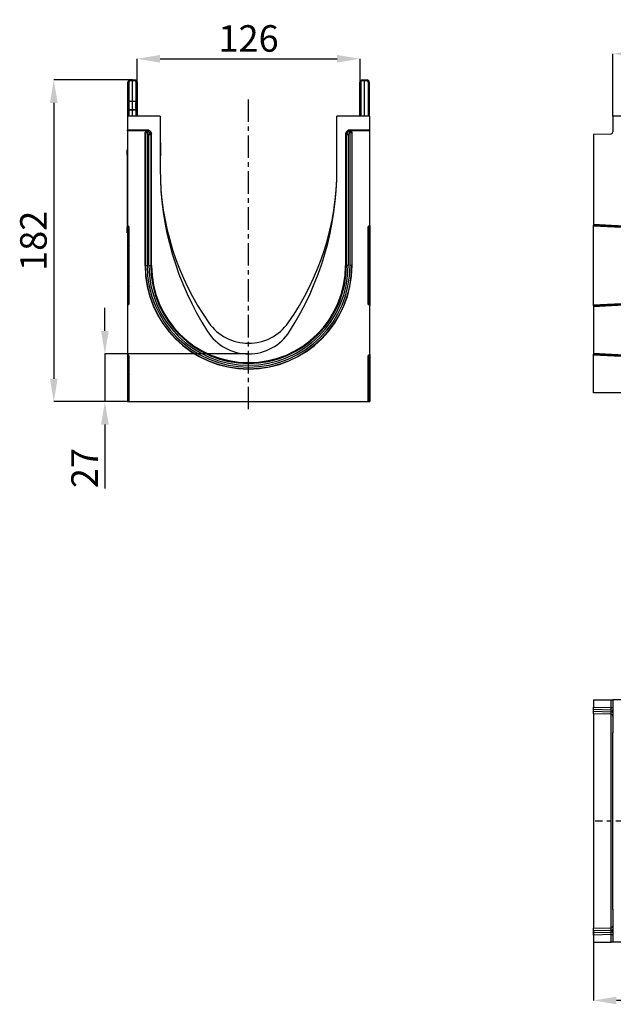
# Model space of a CAD drawing. Units: millimetres. Extents: x 3479 to 5324, y 3451 to 4495.
# Drawn here: x 3479 to 3815, y 3924 to 4481 of the extents above; entities that cross this region are included whole.
import ezdxf

# ---------------------------------------------------------------- set-up
doc = ezdxf.new("R2010")
doc.units = ezdxf.units.MM
doc.linetypes.add('CENTERX2', pattern=[20.32, 12.7, -2.54, 2.54, -2.54])
doc.layers.add('3010194', color=7, linetype='Continuous')
doc.layers.add('CENTERLINES', color=1, linetype='CENTERX2', true_color=0xff0000)
doc.layers.add('DIMENSION', color=3, linetype='Continuous', true_color=0x00ff00)
doc.styles.add('SLDTEXTSTYLE0', font='TXT', dxfattribs={"width": 0.605})
doc.dimstyles.new('SLDDIMSTYLE1', dxfattribs={"dimtxt": 5, "dimasz": 5, "dimexe": 0, "dimexo": 0.0625, "dimgap": 1.25, "dimtad": 1, "dimdec": 0, "dimrnd": 1e-09, "dimzin": 12, "dimdsep": 46, "dimtxsty": 'SLDTEXTSTYLE0', "dimsah": 1, "dimcen": 0.09, "dimadec": 0, "dimazin": 3, "dimtfac": 1, "dimtdec": 0, "dimtmove": 0, "dimatfit": 0, "dimfxl": 1, "dimfrac": 2, "dimtolj": 1, "dimtzin": 12, "dimarcsym": 0})

# ---------------------------------------------------------------- blocks, each defined once
blk = doc.blocks.new('*D268')
at = {"layer": 'Defpoints', "color": 0, "transparency": 16777216}
for p in [(4814.67, 4462.1), (3814.67, 4426.77), (4814.67, 4426.77)]:
    blk.add_point(p, dxfattribs=at)
at = {"layer": 'DIMENSION', "color": 0, "lineweight": -2, "transparency": 16777216}
for p, q in [((3814.67, 4426.83), (3814.67, 4462.1)), ((3827.67, 4462.1), (4801.67, 4462.1)), ((4814.67, 4426.83), (4814.67, 4462.1))]:
    blk.add_line(p, q, dxfattribs=at)
at = {"layer": 'DIMENSION', "color": 0, "transparency": 16777216}
for points in [[(3827.67, 4464.26), (3827.67, 4459.93), (3814.67, 4462.1)], [(4801.67, 4464.26), (4801.67, 4459.93), (4814.67, 4462.1)]]:
    blk.add_solid(points, dxfattribs=at)
at = {"layer": 'DIMENSION', "color": 0, "transparency": 16777216, "insert": (4314.67, 4481.1), "char_height": 15, "attachment_point": 2, "style": 'SLDTEXTSTYLE0'}
blk.add_mtext('\\A1;1000', dxfattribs=at)
blk = doc.blocks.new('*D269')
at = {"layer": 'Defpoints', "color": 0, "transparency": 16777216}
for p in [(3671.66, 4459.25), (3545.56, 4446.01), (3671.66, 4428.25)]:
    blk.add_point(p, dxfattribs=at)
at = {"layer": 'DIMENSION', "color": 0, "lineweight": -2, "transparency": 16777216}
for p, q in [((3545.56, 4446.07), (3545.56, 4459.25)), ((3558.56, 4459.25), (3658.66, 4459.25)), ((3671.66, 4428.31), (3671.66, 4459.25))]:
    blk.add_line(p, q, dxfattribs=at)
at = {"layer": 'DIMENSION', "color": 0, "transparency": 16777216}
for points in [[(3558.56, 4461.41), (3558.56, 4457.08), (3545.56, 4459.25)], [(3658.66, 4461.41), (3658.66, 4457.08), (3671.66, 4459.25)]]:
    blk.add_solid(points, dxfattribs=at)
at = {"layer": 'DIMENSION', "color": 0, "transparency": 16777216, "insert": (3608.61, 4478.25), "char_height": 15, "attachment_point": 2, "style": 'SLDTEXTSTYLE0'}
blk.add_mtext('\\A1;126', dxfattribs=at)
blk = doc.blocks.new('*D270')
at = {"layer": 'Defpoints', "color": 0, "transparency": 16777216}
for p in [(3542.96, 4447.27), (3498.45, 4265.27), (3541.11, 4265.27)]:
    blk.add_point(p, dxfattribs=at)
at = {"layer": 'DIMENSION', "color": 0, "lineweight": -2, "transparency": 16777216}
for p, q in [((3542.9, 4447.27), (3498.45, 4447.27)), ((3498.45, 4434.27), (3498.45, 4278.27)), ((3541.05, 4265.27), (3498.45, 4265.27))]:
    blk.add_line(p, q, dxfattribs=at)
at = {"layer": 'DIMENSION', "color": 0, "transparency": 16777216}
for points in [[(3496.28, 4434.27), (3500.62, 4434.27), (3498.45, 4447.27)], [(3496.28, 4278.27), (3500.62, 4278.27), (3498.45, 4265.27)]]:
    blk.add_solid(points, dxfattribs=at)
at = {"layer": 'DIMENSION', "color": 0, "transparency": 16777216, "insert": (3479.45, 4356.27), "char_height": 15, "attachment_point": 2, "rotation": 90, "style": 'SLDTEXTSTYLE0'}
blk.add_mtext('\\A1;182', dxfattribs=at)
blk = doc.blocks.new('*D271')
at = {"layer": 'Defpoints', "color": 0, "transparency": 16777216}
for p in [(3608.61, 4292.27), (3527.37, 4265.27), (3541.11, 4265.27)]:
    blk.add_point(p, dxfattribs=at)
at = {"layer": 'DIMENSION', "color": 0, "lineweight": -2, "transparency": 16777216}
for p, q in [((3527.37, 4305.27), (3527.37, 4318.27)), ((3608.55, 4292.27), (3527.37, 4292.27)), ((3527.37, 4292.27), (3527.37, 4265.27)), ((3541.05, 4265.27), (3527.37, 4265.27)), ((3527.37, 4252.27), (3527.37, 4216.14))]:
    blk.add_line(p, q, dxfattribs=at)
at = {"layer": 'DIMENSION', "color": 0, "transparency": 16777216}
for points in [[(3525.2, 4305.27), (3529.54, 4305.27), (3527.37, 4292.27)], [(3525.2, 4252.27), (3529.54, 4252.27), (3527.37, 4265.27)]]:
    blk.add_solid(points, dxfattribs=at)
at = {"layer": 'DIMENSION', "color": 0, "transparency": 16777216, "insert": (3508.37, 4227.7), "char_height": 15, "attachment_point": 2, "rotation": 90, "style": 'SLDTEXTSTYLE0'}
blk.add_mtext('\\A1;27', dxfattribs=at)
blk = doc.blocks.new('*D272')
at = {"layer": 'Defpoints', "color": 0, "transparency": 16777216}
for p in [(4814.67, 4004.83), (3803.67, 3965.91), (3803.67, 3926.5)]:
    blk.add_point(p, dxfattribs=at)
at = {"layer": 'DIMENSION', "color": 0, "lineweight": -2, "transparency": 16777216}
for p, q in [((4814.67, 4004.77), (4814.67, 3926.5)), ((3803.67, 3965.84), (3803.67, 3926.5)), ((4801.67, 3926.5), (3816.67, 3926.5))]:
    blk.add_line(p, q, dxfattribs=at)
at = {"layer": 'DIMENSION', "color": 0, "transparency": 16777216}
for points in [[(3816.67, 3928.66), (3816.67, 3924.33), (3803.67, 3926.5)], [(4801.67, 3928.66), (4801.67, 3924.33), (4814.67, 3926.5)]]:
    blk.add_solid(points, dxfattribs=at)
at = {"layer": 'DIMENSION', "color": 0, "transparency": 16777216, "insert": (4309.17, 3945.5), "char_height": 15, "attachment_point": 2, "style": 'SLDTEXTSTYLE0'}
blk.add_mtext('\\A1;1011', dxfattribs=at)
blk = doc.blocks.new('1252733_002_Front_view')
for p, q in [((-1, -20.5), (-1, -29.43)), ((999, -20.5), (-1, -20.5)), ((-12, -30.69), (-1.97, -30.43)), ((-12, -30.69), (-12, -81.63)), ((-12, -81.63), (-12, -82.13)), ((-12, -81.63), (11.86, -82.88)), ((-12, -82.16), (-12, -82.13)), ((11.83, -83.38), (-12, -82.13)), ((-12, -82.65), (-12, -82.16)), ((-12, -82.16), (11.83, -83.41)), ((-12, -127.25), (-12, -82.65)), ((11.8, -83.9), (-12, -82.65)), ((-12, -127.25), (11.8, -126)), ((11.83, -126.49), (-12, -127.74)), ((-12, -127.77), (11.83, -126.52)), ((11.86, -127.02), (-12, -128.27)), ((-12, -127.74), (-12, -127.25)), ((-12, -127.77), (-12, -127.74)), ((-12, -127.77), (-12, -128.27)), ((-12, -128.27), (-12, -154.63)), ((-12, -154.63), (-12, -155.13)), ((-12, -154.63), (11.86, -155.88)), ((-12, -155.16), (-12, -155.13)), ((11.83, -156.38), (-12, -155.13)), ((-12, -155.65), (-12, -155.16)), ((-12, -155.16), (11.83, -156.41)), ((-12, -176.94), (-12, -155.65)), ((11.8, -156.9), (-12, -155.65)), ((7.08, -177.04), (-12, -176.94))]:
    blk.add_line(p, q)
blk.add_arc((-2, -29.43), 1, 271.5, 0)
blk = doc.blocks.new('1252733_002_Top_view')
for p, q in [((0, 0), (0, -4.03)), ((0, 0), (10.03, 0)), ((0, -5.44), (0, -4.03)), ((0, -4.03), (10.03, -4.29)), ((0, -6.4), (0, -5.44)), ((10.04, -5.71), (0, -5.44)), ((10.03, 0), (11, 0)), ((10.03, -4.29), (10.03, 0)), ((10.03, -4.29), (11, -4.29)), ((1011, 0), (11, 0)), ((11, 0), (11, -18.5)), ((0, -7.86), (0, -6.4)), ((0, -6.4), (10.04, -6.66)), ((10.03, -8.12), (0, -7.86)), ((0, -7.86), (0, -129.14)), ((10.03, -128.88), (10.03, -8.12)), ((10.04, -6.66), (10.04, -5.71)), ((11.4, -18.5), (11, -18.5)), ((11, -46.02), (11, -18.5)), ((11, -90.98), (11, -46.02)), ((11, -118.5), (11, -90.98)), ((11, -118.5), (11.4, -118.5)), ((11, -118.5), (11, -137)), ((0, -129.14), (10.03, -128.88)), ((0, -130.6), (0, -129.14)), ((10.04, -130.34), (0, -130.6)), ((0, -131.55), (0, -130.6)), ((0, -131.55), (10.04, -131.29)), ((0, -132.97), (0, -131.55)), ((10.03, -132.71), (0, -132.97)), ((0, -132.97), (0, -137)), ((10.03, -132.71), (11, -132.71)), ((10.03, -137), (10.03, -132.71)), ((10.04, -131.29), (10.04, -130.34)), ((0, -137), (10.03, -137)), ((11, -137), (10.03, -137)), ((1011, -137), (11, -137))]:
    blk.add_line(p, q)
for centre, radius, start, end in [((10, -9.12), 1, 0, 88.5), ((10.14, -6.58), 0.88, 11.0163, 96.4616), ((10.14, -7.53), 0.88, 11.0163, 96.4616), ((10, -127.88), 1, 271.5, 0), ((10.14, -129.46), 0.88, 263.5514, 349.0081), ((10.14, -130.42), 0.88, 263.5514, 349.0081)]:
    blk.add_arc(centre, radius, start, end)
for centre, major_axis, ratio, start_param, end_param in [((10, -4.29), (-0.03, 2), 0.013064, 3.926478, 4.711191), ((10, -3.12), (-0.03, 5), 0.005228, 3.141428, 3.926827), ((10, -133.88), (0.03, 5), 0.005228, 5.498637, 6.28335), ((10, -132.71), (0.03, 2), 0.013064, 4.713587, 5.498986)]:
    blk.add_ellipse(centre, major_axis=major_axis, ratio=ratio, start_param=start_param, end_param=end_param)
blk = doc.blocks.new('1252733_002_Right_Side_view')
for p, q in [((-68.43, 180.74), (-68.43, 161.8)), ((-68.25, 170), (-68.25, 180.74)), ((-68.25, 180.74), (-67.75, 180.74)), ((-67.75, 180.74), (-67.75, 170)), ((-67.01, 181.99), (-65.65, 182)), ((-65.65, 181.5), (-67.01, 181.49)), ((-65.65, 182), (-64.29, 181.99)), ((-65.65, 182), (-65.65, 181.5)), ((-64.29, 181.49), (-65.65, 181.5)), ((-65.65, 170), (-65.65, 181.5)), ((-63.55, 175.62), (-63.55, 180.74)), ((-63.05, 180.74), (-63.55, 180.74)), ((-63.05, 180.74), (-63.05, 175.62)), ((-62.95, 180.74), (-62.95, 162)), ((62.95, 162), (62.95, 180.74)), ((63.05, 175.62), (63.05, 180.74)), ((63.55, 180.74), (63.05, 180.74)), ((63.55, 180.74), (63.55, 175.62)), ((64.29, 181.99), (65.65, 182)), ((65.65, 181.5), (64.29, 181.49)), ((65.65, 181.5), (65.65, 182)), ((65.65, 182), (67.01, 181.99)), ((65.65, 161.5), (65.65, 181.5)), ((67.01, 181.49), (65.65, 181.5)), ((67.75, 161.5), (67.75, 180.74)), ((67.75, 180.74), (68.25, 180.74)), ((68.25, 180.74), (68.25, 161.5)), ((68.43, 161.8), (68.43, 180.74)), ((-63.05, 175.62), (-63.55, 175.62)), ((-63.55, 170), (-63.55, 175)), ((-63.06, 175), (-63.55, 175)), ((-63.05, 175.62), (-63.06, 175)), ((-63.06, 170), (-63.06, 175)), ((-63.06, 175), (-63.05, 175)), ((-63.05, 175), (-63.05, 163.6)), ((63.06, 175), (63.05, 175.62)), ((63.55, 175.62), (63.05, 175.62)), ((63.05, 163.6), (63.05, 175)), ((63.05, 175), (63.06, 175)), ((63.06, 175), (63.06, 163.6)), ((63.55, 175), (63.06, 175)), ((63.55, 175.62), (63.55, 175)), ((63.55, 175), (63.55, 163.6)), ((-68.25, 165), (-68.25, 170)), ((-68.25, 170), (-67.75, 170)), ((-67.75, 170), (-65.65, 170)), ((-67.75, 169.81), (-67.75, 165.19)), ((-65.65, 170), (-63.55, 170)), ((-65.65, 165.19), (-65.65, 169.81)), ((-63.67, 168.76), (-63.55, 169.81)), ((-63.55, 170), (-63.06, 170)), ((-68.25, 161.5), (-68.25, 165)), ((-67.75, 165), (-68.25, 165)), ((-67.75, 165), (-67.75, 161.5)), ((-65.65, 165), (-67.75, 165)), ((-65.65, 161.5), (-65.65, 165)), ((-63.55, 165), (-65.65, 165)), ((-63.55, 163.6), (-63.55, 165)), ((-63.06, 165), (-63.55, 165)), ((-63.06, 163.6), (-63.55, 163.6)), ((-63.55, 162), (-63.55, 162.98)), ((-63.05, 162.98), (-63.55, 162.98)), ((-63.05, 162), (-63.55, 162)), ((-63.06, 163.6), (-63.06, 165)), ((-63.06, 163.6), (-63.05, 162.98)), ((-63.06, 163.6), (-63.05, 163.6)), ((-63.05, 162.98), (-63.05, 162)), ((63.05, 162.98), (63.06, 163.6)), ((63.05, 163.6), (63.06, 163.6)), ((63.05, 162), (63.05, 162.98)), ((63.55, 162.98), (63.05, 162.98)), ((63.55, 162), (63.05, 162)), ((63.55, 163.6), (63.06, 163.6)), ((63.55, 163.6), (63.55, 162.98)), ((63.55, 162.98), (63.55, 162)), ((-50, 161.5), (-68.5, 161.5)), ((-68.5, 161.5), (-68.5, 153.6)), ((-50, 161.5), (-50, 131.5)), ((50, 131.5), (50, 161.5)), ((68.5, 161.5), (50, 161.5)), ((68.5, 153.6), (68.5, 161.5)), ((-56.78, 153.6), (-68.5, 153.6)), ((-68.5, 153.29), (-68.5, 153.6)), ((-57.52, 153.29), (-68.5, 153.29)), ((-68.5, 153.29), (-68.5, 99.74)), ((-58.52, 152.29), (-58.52, 76.95)), ((-58.38, 152.14), (-58.52, 152.29)), ((-58.38, 76.95), (-58.38, 152.14)), ((-57.38, 152.14), (-58.38, 152.14)), ((-57.52, 153.29), (-57.38, 153.14)), ((-57.38, 153.14), (-57.24, 153.14)), ((-57.38, 152.14), (-57.38, 153.14)), ((-57.38, 152.14), (-57.38, 76.95)), ((-57.24, 152.14), (-57.38, 152.14)), ((-57.24, 153.14), (-56.78, 153.6)), ((-57.24, 152.14), (-57.24, 153.14)), ((-57.24, 152.14), (-56.53, 152.85)), ((-56.32, 151.23), (-57.24, 152.14)), ((-56.07, 153.31), (-56.53, 152.85)), ((-56.53, 152.85), (-55.62, 151.93)), ((-56.32, 151.23), (-55.62, 151.93)), ((-56.32, 151.23), (-55.32, 151.23)), ((-56.32, 76.95), (-56.32, 151.23)), ((-56.07, 153.31), (-55.16, 152.39)), ((-55.62, 151.93), (-55.16, 152.39)), ((-54.87, 151.69), (-55.32, 151.23)), ((-55.32, 151.23), (-55.32, 76.95)), ((-54.87, 76.95), (-54.87, 151.69)), ((54.87, 151.68), (54.87, 76.95)), ((55.32, 151.23), (54.87, 151.68)), ((55.16, 152.39), (56.07, 153.31)), ((55.16, 152.39), (55.62, 151.93)), ((55.32, 76.95), (55.32, 151.23)), ((55.32, 151.23), (56.32, 151.23)), ((55.62, 151.93), (56.53, 152.85)), ((55.62, 151.93), (56.32, 151.23)), ((56.53, 152.85), (56.07, 153.31)), ((57.24, 152.14), (56.32, 151.23)), ((56.32, 151.23), (56.32, 76.95)), ((56.53, 152.85), (57.24, 152.14)), ((68.5, 153.6), (56.78, 153.6)), ((56.78, 153.6), (57.24, 153.14)), ((57.24, 153.14), (57.38, 153.14)), ((57.24, 153.14), (57.24, 152.14)), ((57.38, 152.14), (57.24, 152.14)), ((57.38, 153.14), (57.52, 153.29)), ((57.38, 153.14), (57.38, 152.14)), ((58.38, 152.14), (57.38, 152.14)), ((57.38, 76.95), (57.38, 152.14)), ((68.5, 153.29), (57.52, 153.29)), ((58.52, 152.29), (58.38, 152.14)), ((58.38, 152.14), (58.38, 76.95)), ((58.52, 76.95), (58.52, 152.29)), ((68.5, 153.29), (68.5, 153.6)), ((68.5, 99.74), (68.5, 153.29)), ((-49.85, 146.46), (-49.85, 139.04)), ((49.85, 141.02), (49.85, 145.01)), ((-68.7, 142.5), (-68.5, 142.5)), ((-68.7, 139.5), (-68.7, 142.5)), ((-68.7, 139.5), (-68.7, 98.5)), ((-68.5, 139.5), (-68.7, 139.5)), ((49.85, 139.04), (49.85, 141.02)), ((-68.7, 95.5), (-68.7, 98.5)), ((-68.7, 98.5), (-68.5, 98.5)), ((-68.5, 95.5), (-68.7, 95.5)), ((-68.5, 99.74), (-68.5, 99.12)), ((-68.5, 99.12), (-68.5, 95.7)), ((-68.5, 95.7), (-68.5, 58.4)), ((-68.5, 95.7), (-68.09, 95.7)), ((-67.91, 99.21), (-68.09, 99.24)), ((-68.09, 98.62), (-68.09, 99.24)), ((-67.91, 98.59), (-68.09, 98.62)), ((-68.09, 95.7), (-68.09, 98.62)), ((-67.91, 95.7), (-68.09, 95.7)), ((-68.09, 58.4), (-68.09, 95.7)), ((-67.91, 99.21), (-67.91, 98.59)), ((-67.91, 98.59), (-67.91, 95.7)), ((-67.91, 95.7), (-67.5, 95.7)), ((-67.91, 95.7), (-67.91, 88.92)), ((-67.5, 55.38), (-67.5, 98.72)), ((67.5, 98.72), (67.5, 55.38)), ((67.91, 95.7), (67.5, 95.7)), ((68.09, 99.24), (67.91, 99.21)), ((67.91, 99.21), (67.91, 98.59)), ((67.91, 98.59), (68.09, 98.62)), ((67.91, 98.59), (67.91, 95.7)), ((67.91, 95.7), (68.09, 95.7)), ((67.91, 95.7), (67.91, 88.92)), ((68.09, 98.62), (68.09, 99.24)), ((68.09, 95.7), (68.09, 98.62)), ((68.5, 95.7), (68.09, 95.7)), ((68.09, 58.4), (68.09, 95.7)), ((68.5, 99.74), (68.5, 99.12)), ((68.5, 99.12), (68.5, 95.7)), ((68.5, 95.7), (68.5, 58.4)), ((-67.91, 88.92), (-67.5, 88.92)), ((67.91, 88.92), (67.5, 88.92)), ((-58.38, 76.95), (-58.52, 76.95)), ((-58.38, 76.95), (-57.38, 76.95)), ((-56.32, 76.95), (-55.32, 76.95)), ((-55.32, 76.95), (-54.87, 76.95)), ((55.32, 76.95), (54.87, 76.95)), ((56.32, 76.95), (55.32, 76.95)), ((58.38, 76.95), (57.38, 76.95)), ((58.38, 76.95), (58.52, 76.95)), ((-67.5, 64.56), (-67.91, 64.56)), ((-67.91, 64.56), (-67.91, 58.4)), ((67.5, 64.56), (67.91, 64.56)), ((67.91, 64.56), (67.91, 58.4)), ((-68.5, 58.4), (-68.5, 54.98)), ((-68.5, 58.4), (-68.09, 58.4)), ((-68.09, 55.48), (-68.09, 58.4)), ((-67.91, 58.4), (-68.09, 58.4)), ((-67.91, 58.4), (-67.91, 55.51)), ((-67.5, 58.4), (-67.91, 58.4)), ((67.5, 58.4), (67.91, 58.4)), ((67.91, 58.4), (67.91, 55.51)), ((67.91, 58.4), (68.09, 58.4)), ((68.09, 55.48), (68.09, 58.4)), ((68.5, 58.4), (68.09, 58.4)), ((68.5, 58.4), (68.5, 54.98)), ((-68.5, 54.98), (-68.5, 54.36)), ((-68.5, 54.36), (-68.5, 26.74)), ((-67.91, 55.51), (-68.09, 55.48)), ((-68.09, 54.86), (-68.09, 55.48)), ((-68.09, 54.86), (-67.91, 54.89)), ((-67.91, 55.51), (-67.91, 54.89)), ((67.91, 55.51), (67.91, 54.89)), ((67.91, 55.51), (68.09, 55.48)), ((67.91, 54.89), (68.09, 54.86)), ((68.09, 54.86), (68.09, 55.48)), ((68.5, 54.98), (68.5, 54.36)), ((68.5, 26.74), (68.5, 54.36)), ((-68.5, 26.74), (-68.5, 26.12)), ((-68.5, 26.12), (-68.5, 22.7)), ((-68.5, 22.7), (-68.5, 0.08)), ((-68.5, 22.7), (-68.09, 22.7)), ((-67.91, 26.21), (-68.09, 26.24)), ((-68.09, 25.62), (-68.09, 26.24)), ((-67.91, 25.59), (-68.09, 25.62)), ((-68.09, 22.7), (-68.09, 25.62)), ((-67.91, 22.7), (-68.09, 22.7)), ((-68.09, 0.07), (-68.09, 22.7)), ((-67.91, 26.21), (-67.91, 25.59)), ((-67.91, 25.59), (-67.91, 22.7)), ((-67.91, 22.7), (-67.5, 22.7)), ((-67.91, 22.7), (-67.91, 15.92)), ((-67.5, 0), (-67.5, 25.72)), ((67.5, 25.72), (67.5, 0)), ((67.91, 22.7), (67.5, 22.7)), ((68.09, 26.24), (67.91, 26.21)), ((67.91, 26.21), (67.91, 25.59)), ((67.91, 25.59), (68.09, 25.62)), ((67.91, 25.59), (67.91, 22.7)), ((67.91, 22.7), (68.09, 22.7)), ((67.91, 22.7), (67.91, 15.92)), ((68.09, 25.62), (68.09, 26.24)), ((68.09, 22.7), (68.09, 25.62)), ((68.5, 22.7), (68.09, 22.7)), ((68.09, 0.07), (68.09, 22.7)), ((68.5, 26.74), (68.5, 26.12)), ((68.5, 26.12), (68.5, 22.7)), ((68.5, 22.7), (68.5, 0.08)), ((-67.91, 15.92), (-67.5, 15.92)), ((67.91, 15.92), (67.5, 15.92)), ((-68.09, 0.07), (-67.5, 0.07)), ((-67.5, 0), (67.5, 0)), ((67.5, 0.07), (68.09, 0.07))]:
    blk.add_line(p, q)
at = {"flags": 128}
for points in [[(-67.75, 169.81), (-67.85, 169.82), (-67.94, 169.83), (-68.03, 169.84), (-68.11, 169.87), (-68.17, 169.9), (-68.21, 169.93), (-68.24, 169.97), (-68.25, 170)], [(-65.65, 169.81), (-66.65, 169.81), (-67.75, 169.81)], [(-63.55, 169.81), (-64.55, 169.81), (-65.65, 169.81)], [(-63.24, 168.86), (-63.19, 168.83), (-63.18, 168.8), (-63.2, 168.78), (-63.25, 168.76), (-63.33, 168.75), (-63.43, 168.74), (-63.54, 168.74), (-63.67, 168.76)], [(-63.06, 169.98), (-63.06, 169.96), (-63.08, 169.92), (-63.12, 169.89), (-63.18, 169.86), (-63.26, 169.84), (-63.35, 169.82), (-63.45, 169.81), (-63.55, 169.81)], [(-67.75, 165.19), (-67.85, 165.18), (-67.94, 165.17), (-68.03, 165.16), (-68.11, 165.13), (-68.17, 165.1), (-68.21, 165.07), (-68.24, 165.03), (-68.25, 165)], [(-67.75, 165.19), (-66.75, 165.19), (-65.65, 165.19)], [(-65.65, 165.19), (-64.65, 165.19), (-63.55, 165.19)], [(-63.24, 166.14), (-63.19, 166.17), (-63.18, 166.2), (-63.2, 166.22), (-63.25, 166.24), (-63.33, 166.25), (-63.43, 166.26), (-63.54, 166.26), (-63.67, 166.24)], [(-63.06, 165.02), (-63.06, 165.04), (-63.08, 165.08), (-63.12, 165.11), (-63.18, 165.14), (-63.26, 165.16), (-63.35, 165.18), (-63.45, 165.19), (-63.55, 165.19)]]:
    blk.add_lwpolyline(points, dxfattribs=at)
for centre, radius, start, end in [((-67, 180.74), 1.25, 90.5, 180), ((-67, 180.74), 0.75, 90.5, 180), ((-52.69, 181.74), 14.33, 179.0002, 180.9998), ((-64.3, 180.74), 1.25, 0, 89.5), ((-78.61, 181.74), 14.33, 359.0002, 0.9998), ((-64.3, 180.74), 0.75, 0, 89.5), ((64.3, 180.74), 1.25, 90.5, 180), ((64.3, 180.74), 0.75, 90.5, 180), ((78.61, 181.74), 14.33, 179.0002, 180.9998), ((67, 180.74), 1.25, 0, 89.5), ((52.69, 181.74), 14.33, 359.0002, 0.9998), ((67, 180.74), 0.75, 0, 89.5), ((-14.35, 169.91), 53.4, 179.897, 180.103), ((-12.26, 169.9), 53.39, 179.8968, 180.1032), ((-116.96, 169.91), 53.4, 359.897, 0.103), ((-63.56, 170), 0.5, 356.9181, 0), ((-14.35, 165.09), 53.4, 179.897, 180.103), ((-12.26, 165.1), 53.39, 179.8968, 180.1032), ((-116.96, 165.09), 53.4, 359.897, 0.103), ((-62.55, 162), 1, 180, 210), ((-63.56, 165), 0.5, 0, 3.0819), ((-62.55, 162), 0.5, 180, 270), ((62.55, 162), 0.5, 270, 0), ((62.55, 162), 1, 330, 0), ((-68.25, 158.28), 0.278, 153.8693, 206.1307), ((68.25, 158.28), 0.278, 333.8693, 26.1307), ((-57.38, 152.14), 1, 90.046, 179.954), ((-57.24, 152.14), 1, 45.0162, 89.956), ((-56.32, 151.23), 1, 0.044, 45.023), ((56.32, 151.22), 1, 135.0162, 179.956), ((57.24, 152.14), 1, 90.044, 135.023), ((57.38, 152.14), 1, 0.046, 89.954), ((120.51, 131.5), 170.51, 180, 212.5775), ((100.77, 131.5), 150.77, 180, 215.167), ((-100.77, 131.5), 150.77, 324.833, 360), ((-120.51, 131.5), 170.51, 327.4225, 0), ((-68, 99.12), 0.5, 180.0303, 260.0471), ((-68, 98.1), 0.5, 0.0303, 80.0471), ((68, 98.1), 0.5, 99.9529, 179.9697), ((68, 99.12), 0.5, 279.9529, 359.9697), ((-66.91, 88.92), 1, 180, 234.068), ((66.91, 88.92), 1, 305.932, 0), ((0, 76.95), 58.52, 180, 0), ((0, 76.95), 58.38, 180, 0), ((0, 76.95), 57.38, 180, 0), ((0, 76.95), 56.32, 180, 0), ((0, 76.95), 55.32, 180, 0), ((0, 76.95), 54.87, 180, 0), ((-66.91, 64.56), 1, 125.932, 180), ((66.91, 64.56), 1, 0, 54.068), ((-68, 56), 0.5, 279.9529, 359.9697), ((68, 56), 0.5, 180.0303, 260.0471), ((-68, 54.98), 0.5, 99.9529, 179.9697), ((68, 54.98), 0.5, 0.0303, 80.0471), ((0, 60.5), 27.5, 215.167, 324.833), ((0, 54.5), 27.5, 212.5775, 327.4225), ((-68, 26.12), 0.5, 180.0303, 260.0471), ((-68, 25.1), 0.5, 0.0303, 80.0471), ((68, 25.1), 0.5, 99.9529, 179.9697), ((68, 26.12), 0.5, 279.9529, 359.9697), ((-66.91, 15.92), 1, 180, 234.068), ((66.91, 15.92), 1, 305.932, 0)]:
    blk.add_arc(centre, radius, start, end)
for centre, major_axis, ratio, start_param, end_param in [((-57.52, 152.29), (0.708, -0.708), 0.999315, 2.356537, 3.926648), ((-56.78, 152.6), (-0.708, -0.708), 0.999315, 3.141935, 3.926648), ((-55.87, 151.68), (0.708, 0.708), 0.999315, 5.49813, 6.283528), ((55.87, 151.68), (0.708, -0.708), 0.999315, 3.141935, 3.926648), ((56.78, 152.6), (-0.708, 0.708), 0.999315, 5.49813, 6.283528), ((57.52, 152.29), (-0.708, -0.708), 0.999315, 2.356537, 3.926648), ((-68, 99.74), (0, 0.501), 0.99863, 1.570796, 2.96706), ((-68, 98.72), (0, -0.501), 0.99863, 1.570796, 2.96706), ((68, 98.72), (0, -0.501), 0.99863, 3.316126, 4.712389), ((68, 99.74), (0, 0.501), 0.99863, 3.316126, 4.712389), ((-68, 54.36), (0, 0.501), 0.99863, 0.174533, 1.570796), ((-68, 55.38), (0, -0.501), 0.99863, 0.174533, 1.570796), ((68, 55.38), (0, -0.501), 0.99863, 4.712389, 6.108652), ((68, 54.36), (0, 0.501), 0.99863, 4.712389, 6.108652), ((-68, 26.74), (0, 0.501), 0.99863, 1.570796, 2.96706), ((-68, 25.72), (0, -0.501), 0.99863, 1.570796, 2.96706), ((68, 25.72), (0, -0.501), 0.99863, 3.316126, 4.712389), ((68, 26.74), (0, 0.501), 0.99863, 3.316126, 4.712389), ((-68, 0.08), (0.5, 0), 0.005061, 3.141593, 4.537856), ((68, 0.08), (0.5, 0), 0.005061, 4.886922, 6.283185)]:
    blk.add_ellipse(centre, major_axis=major_axis, ratio=ratio, start_param=start_param, end_param=end_param)
for points, knots in [([(-63.55, 175), (-63.55, 175.08), (-63.55, 175.29), (-63.55, 175.49), (-63.55, 175.62)], [0, 0, 0, 0, 0.4064505, 1, 1, 1, 1]), ([(-63.05, 175.53), (-63.05, 175.47), (-63.05, 175.3), (-63.05, 175.12), (-63.05, 175)], [0, 0, 0, 0, 0.379206, 1, 1, 1, 1]), ([(63.05, 175), (63.05, 175.18), (63.05, 175.37), (63.05, 175.52), (63.05, 175.53)], [0, 0, 0, 0, 0.956887, 1, 1, 1, 1]), ([(-63.67, 166.24), (-63.71, 166.82), (-63.77, 167.67), (-63.69, 168.5), (-63.67, 168.76)], [0, 0, 0, 0, 0.687645, 1, 1, 1, 1]), ([(-63.24, 168.86), (-63.25, 168.58), (-63.29, 167.67), (-63.26, 166.77), (-63.24, 166.14)], [0, 0, 0, 0, 0.310672, 1, 1, 1, 1]), ([(-63.06, 170), (-63.09, 169.79), (-63.13, 169.42), (-63.21, 169.02), (-63.24, 168.86)], [0, 0, 0, 0, 0.589394, 1, 1, 1, 1]), ([(-63.55, 165.19), (-63.59, 165.51), (-63.62, 165.86), (-63.67, 166.22), (-63.67, 166.24)], [0, 0, 0, 0, 0.931797, 1, 1, 1, 1]), ([(-63.55, 162.98), (-63.55, 163.15), (-63.55, 163.36), (-63.55, 163.56), (-63.55, 163.6)], [0, 0, 0, 0, 0.812949, 1, 1, 1, 1]), ([(-63.24, 166.14), (-63.23, 166.11), (-63.16, 165.72), (-63.11, 165.34), (-63.06, 165)], [0, 0, 0, 0, 0.066688, 1, 1, 1, 1]), ([(-63.05, 163.6), (-63.05, 163.42), (-63.05, 163.23), (-63.05, 163.08), (-63.05, 163.07)], [0, 0, 0, 0, 0.956887, 1, 1, 1, 1]), ([(-62.69, 161.52), (-62.72, 161.53), (-62.78, 161.55), (-62.78, 161.56), (-62.78, 161.56)], [0, 0, 0, 0, 0.4155529, 1, 1, 1, 1]), ([(63.05, 163.07), (63.05, 163.13), (63.05, 163.3), (63.05, 163.48), (63.05, 163.6)], [0, 0, 0, 0, 0.379206, 1, 1, 1, 1])]:
    blk.add_open_spline(points, degree=3, knots=knots)

msp = doc.modelspace()

# ---------------------------------------------------------------- linework, layer by layer
at = {"layer": 'CENTERLINES'}
for p, q in [((3608.61, 4260.97), (3608.61, 4436.77)), ((4824.67, 4028.01), (3804.67, 4028.01))]:
    msp.add_line(p, q, dxfattribs=at)

# ---------------------------------------------------------------- block references
at = {"layer": '3010194'}
for name, p in [('1252733_002_Right_Side_view', (3608.61, 4265.27)), ('1252733_002_Front_view', (3815.67, 4447.27)), ('1252733_002_Top_view', (3803.67, 4096.51))]:
    msp.add_blockref(name, p, dxfattribs=at)

# ---------------------------------------------------------------- dimensions: what is measured, and where the dimension line sits
at = {"layer": 'DIMENSION'}
for base, p1, p2, picture, middle in [((4814.67, 4462.1), (3814.67, 4426.77), (4814.67, 4426.77), '*D268', (4314.67, 4462.1)), ((3671.66, 4459.25), (3545.56, 4446.01), (3671.66, 4428.25), '*D269', (3608.61, 4459.25)), ((3803.67, 3926.5), (4814.67, 4004.83), (3803.67, 3965.91), '*D272', (4309.17, 3926.5))]:
    dim = msp.add_linear_dim(base=base, p1=p1, p2=p2, dimstyle='SLDDIMSTYLE1', override={"dimtxt": 15, "dimasz": 13, "dimgap": 4}, dxfattribs=at)
    dim.commit()
    dim.dimension.update_dxf_attribs({"geometry": picture, "text_midpoint": middle, "dimtype": 160})
for base, p1, picture, middle in [((3498.45, 4265.27), (3542.96, 4447.27), '*D270', (3498.45, 4356.27)), ((3527.37, 4265.27), (3608.61, 4292.27), '*D271', (3527.37, 4227.7))]:
    dim = msp.add_linear_dim(base=base, p1=p1, p2=(3541.11, 4265.27), angle=90, dimstyle='SLDDIMSTYLE1', override={"dimtxt": 15, "dimasz": 13, "dimgap": 4}, dxfattribs=at)
    dim.commit()
    dim.dimension.update_dxf_attribs({"geometry": picture, "text_midpoint": middle, "dimtype": 160})

doc.saveas('drawing.dxf')
